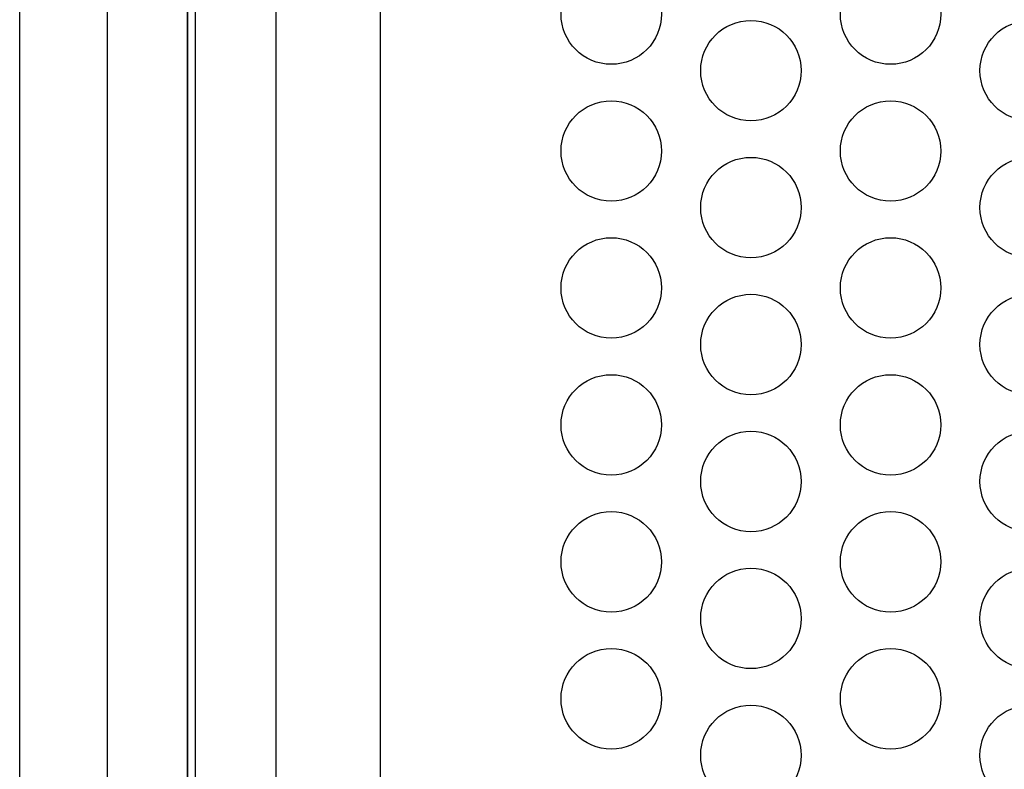
# Model space of a CAD drawing. Units: millimetres. Extents: x 62742 to 71767, y 38152 to 42921.
# Drawn here: x 65052 to 65101, y 40064 to 40101 of the extents above; entities that cross this region are included whole.
import ezdxf

# ---------------------------------------------------------------- set-up
doc = ezdxf.new("R2010")
doc.units = ezdxf.units.MM
doc.layers.add('VW-ALUMINIUM', color=80, linetype='Continuous')
doc.layers.add('VW-GLAS', color=140, linetype='Continuous')

# ---------------------------------------------------------------- blocks, each defined once
blk = doc.blocks.new('*U516')
at = {"layer": 'VW-ALUMINIUM'}
for centre in [(-13.9, 2), (0, 2), (13.9, 2), (-20.85, -2), (-6.95, -2), (6.95, -2), (20.85, -2)]:
    blk.add_circle(centre, 2.5, dxfattribs=at)
blk = doc.blocks.new('*U517')
at = {"color": 0, "linetype": 'ByBlock', "lineweight": -2, "transparency": 16777216}
for p in [(0, 47.7169), (0, 40.9002), (0, 34.0835), (0, 27.2668), (0, 20.4501), (0, 13.6334), (0, 6.8167)]:
    blk.add_blockref('*U516', p, dxfattribs=at)

msp = doc.modelspace()

# ---------------------------------------------------------------- linework, layer by layer
at = {"layer": 'VW-ALUMINIUM'}
for p, q in [((65051.86, 40050.689), (65051.86, 40213.063)), ((65069.812, 40050.389), (65069.812, 40213.063))]:
    msp.add_line(p, q, dxfattribs=at)
at = {"layer": 'VW-GLAS'}
for points in [[(65056.211, 40045.089), (65057.411, 40043.889), (65060.211, 40043.889), (65060.211, 40213.063), (65056.211, 40213.063)], [(65060.211, 40043.889), (65060.611, 40043.889), (65060.611, 40213.063), (65060.211, 40213.063)], [(65064.611, 40045.089), (65063.411, 40043.889), (65060.611, 40043.889), (65060.611, 40213.063), (65064.611, 40213.063)]]:
    msp.add_lwpolyline(points, close=True, dxfattribs=at)

# ---------------------------------------------------------------- block references
at = {"linetype": 'Continuous'}
msp.add_blockref('*U517', (65102.15, 40055.661), dxfattribs=at)

doc.saveas('drawing.dxf')
